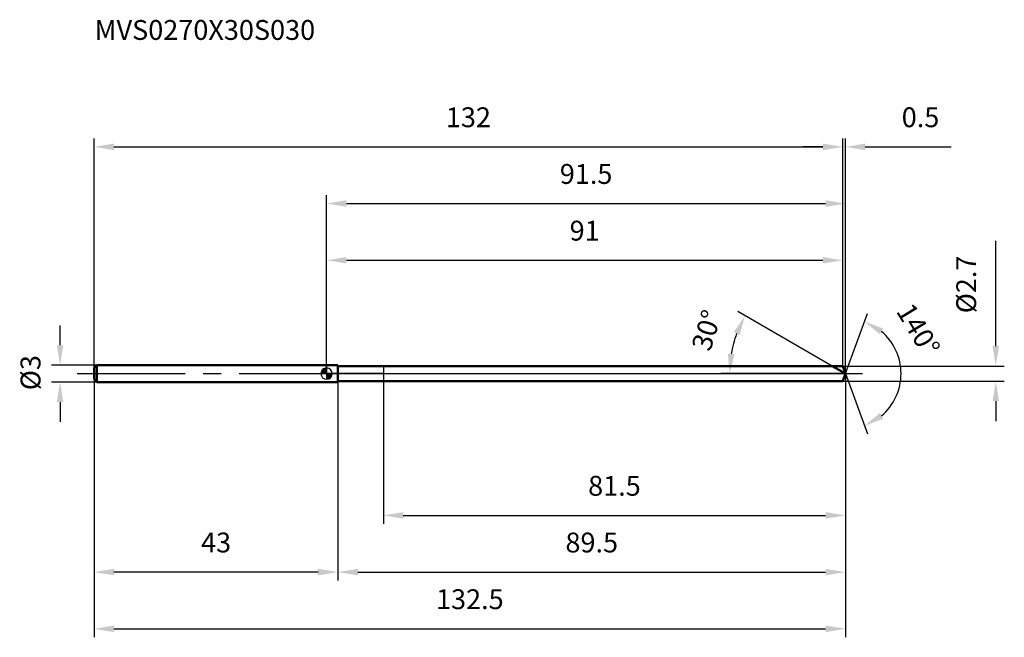
# Model space of a CAD drawing. Units: millimetres. Extents: x -54 to 120, y -46 to 62.
import ezdxf

# ---------------------------------------------------------------- set-up
doc = ezdxf.new("R2010")
doc.units = ezdxf.units.MM
doc.linetypes.add('CENTER2', pattern=[28.575, 19.05, -3.175, 3.175, -3.175])
for name, color, linetype, lineweight in [('1', 4, 'Continuous', 50), ('2', 7, 'Continuous', 25), ('4', 2, 'CENTER2', 25), ('cut', 1, 'Continuous', 25), ('nocut', 7, 'Continuous', 25), ('sk1', 4, 'Continuous', 50), ('sk2', 7, 'Continuous', 25), ('sk4', 2, 'CENTER2', 25), ('sk6', 5, 'Continuous', 35)]:
    doc.layers.add(name, color=color, linetype=linetype, lineweight=lineweight)
doc.layers.add('7', color=5, linetype='Continuous')
doc.styles.add('simplex', font='txt.shx', dxfattribs={"height": 3.5})
doc.styles.get("Standard").update_dxf_attribs({"font": 'txt.shx', "bigfont": '@extfont2.shx'})
doc.dimstyles.new('コピー - ISO-25', dxfattribs={"dimscale": 0, "dimtxt": 3.5, "dimasz": 3.5, "dimexe": 1.5, "dimexo": 0, "dimgap": 2.3, "dimtad": 1, "dimdsep": 46, "dimtxsty": 'simplex', "dimcen": 0.09, "dimclrd": 256, "dimclre": 256, "dimclrt": 256, "dimadec": 0, "dimazin": 0, "dimtfac": 1, "dimtofl": 0, "dimtmove": 0, "dimatfit": 3, "dimfxl": 1, "dimtolj": 1, "dimlwd": -1, "dimlwe": -1, "dimarcsym": 0})

# ---------------------------------------------------------------- blocks, each defined once
blk = doc.blocks.new('zero block')
h = blk.add_hatch(color=7)
h.paths.add_polyline_path([(0, 1, 0.414214), (-1, 0), (0, 0)])
h.paths.add_polyline_path([(1, 0), (0, 0), (0, -1, 0.414214)])
at = {"color": 7, "ltscale": 0.2}
for p, q in [((-1, 0), (1, 0)), ((0, -1), (0, 1))]:
    blk.add_line(p, q, dxfattribs=at)
for start, end in [(90, 180), (180, 270), (0, 90), (270, 0)]:
    blk.add_arc((0, 0), 1, start, end, dxfattribs=at)
blk = doc.blocks.new('*D5883')
at = {"layer": '2'}
for p, q in [((0, 0), (0, 31.5)), ((91.49, 0), (91.49, 31.5)), ((3.5, 30), (87.99, 30))]:
    blk.add_line(p, q, dxfattribs=at)
for points in [[(3.5, 30.58), (3.5, 29.42), (0, 30)], [(87.99, 29.42), (87.99, 30.58), (91.49, 30)]]:
    blk.add_solid(points, dxfattribs=at)
at = {"layer": 'Defpoints', "color": 0}
for p in [(91.49, 30), (0, 0), (91.49, 0)]:
    blk.add_point(p, dxfattribs=at)
at = {"layer": '2', "insert": (45.75, 36.97), "char_height": 3.5, "attachment_point": 2, "line_spacing_factor": 0.9, "style": 'simplex'}
blk.add_mtext('\\A1;91.5', dxfattribs=at)
blk = doc.blocks.new('*D5894')
at = {"layer": '2'}
for p, q in [((87.5, 40), (84, 40)), ((91, 1.35), (91, 41.5)), ((91.49, 0), (91.49, 41.5)), ((94.99, 40), (110.12, 40))]:
    blk.add_line(p, q, dxfattribs=at)
for points in [[(87.5, 39.42), (87.5, 40.58), (91, 40)], [(94.99, 40.58), (94.99, 39.42), (91.49, 40)]]:
    blk.add_solid(points, dxfattribs=at)
at = {"layer": 'Defpoints', "color": 0}
for p in [(91, 40), (91, 1.35), (91.49, 0)]:
    blk.add_point(p, dxfattribs=at)
at = {"layer": '2', "insert": (101.41, 46.97), "char_height": 3.5, "attachment_point": 1, "line_spacing_factor": 0.9, "style": 'simplex'}
blk.add_mtext('\\A1;0.5', dxfattribs=at)
blk = doc.blocks.new('*D5905')
at = {"layer": 'Defpoints', "color": 0}
for p in [(-41, 0), (91.49, 0), (91.49, -45)]:
    blk.add_point(p, dxfattribs=at)
at = {"layer": 'sk2'}
for p, q in [((-41, 0), (-41, -46.5)), ((91.49, 0), (91.49, -46.5)), ((-37.5, -45), (87.99, -45))]:
    blk.add_line(p, q, dxfattribs=at)
for points in [[(-37.5, -44.42), (-37.5, -45.58), (-41, -45)], [(87.99, -45.58), (87.99, -44.42), (91.49, -45)]]:
    blk.add_solid(points, dxfattribs=at)
at = {"layer": 'sk2', "insert": (25.25, -38.03), "char_height": 3.5, "attachment_point": 2, "line_spacing_factor": 0.9, "style": 'simplex'}
blk.add_mtext('\\A1;132.5', dxfattribs=at)
blk = doc.blocks.new('*D5916')
at = {"layer": '2'}
for p, q in [((118, 4.85), (118, 23.45)), ((91, 1.35), (119.5, 1.35)), ((91, -1.35), (119.5, -1.35)), ((118, -4.85), (118, -8.35))]:
    blk.add_line(p, q, dxfattribs=at)
for points in [[(117.42, 4.85), (118.58, 4.85), (118, 1.35)], [(118.58, -4.85), (117.42, -4.85), (118, -1.35)]]:
    blk.add_solid(points, dxfattribs=at)
at = {"layer": 'Defpoints', "color": 0}
for p in [(91, 1.35), (91, -1.35), (118, -1.35)]:
    blk.add_point(p, dxfattribs=at)
at = {"layer": '2', "insert": (111.03, 10.65), "char_height": 3.5, "attachment_point": 1, "rotation": 90, "line_spacing_factor": 0.9, "style": 'simplex'}
blk.add_mtext('\\A1;%%c2.7', dxfattribs=at)
blk = doc.blocks.new('*D5927')
at = {"layer": '2'}
for p, q in [((89.15, 1.35), (72.48, 10.97)), ((91.49, 0), (69.54, 0))]:
    blk.add_line(p, q, dxfattribs=at)
blk.add_arc((91.49, 0), 20.45, 159.8187, 170.1813, dxfattribs=at)
for points in [[(72.83, 6.81), (71.77, 7.3), (73.78, 10.22)], [(70.76, 3.54), (71.92, 3.44), (71.04, 0)]]:
    blk.add_solid(points, dxfattribs=at)
at = {"layer": 'Defpoints', "color": 0}
for p in [(71.35, 3.55), (89.15, 1.35), (89.31, 1.26), (91.49, 0), (91.68, 0)]:
    blk.add_point(p, dxfattribs=at)
at = {"layer": '2', "insert": (65.33, 8.18), "char_height": 3.5, "attachment_point": 2, "rotation": 72.6352, "line_spacing_factor": 0.9, "style": 'simplex'}
blk.add_mtext('\\A1;30%%d', dxfattribs=at)
blk = doc.blocks.new('*D5938')
at = {"layer": '2'}
for p, q in [((91.49, 0), (91.49, -36.5)), ((2, -1.35), (2, -36.5)), ((5.5, -35), (87.99, -35))]:
    blk.add_line(p, q, dxfattribs=at)
for points in [[(5.5, -34.42), (5.5, -35.58), (2, -35)], [(87.99, -35.58), (87.99, -34.42), (91.49, -35)]]:
    blk.add_solid(points, dxfattribs=at)
at = {"layer": 'Defpoints', "color": 0}
for p in [(91.49, 0), (2, -1.35), (91.49, -35)]:
    blk.add_point(p, dxfattribs=at)
at = {"layer": '2', "insert": (46.75, -28.03), "char_height": 3.5, "attachment_point": 2, "line_spacing_factor": 0.9, "style": 'simplex'}
blk.add_mtext('\\A1;89.5', dxfattribs=at)
blk = doc.blocks.new('*D5949')
at = {"layer": '2'}
for p, q in [((10, 0), (10, -26.5)), ((91.49, 0), (91.49, -26.5)), ((13.5, -25), (87.99, -25))]:
    blk.add_line(p, q, dxfattribs=at)
for points in [[(13.5, -24.42), (13.5, -25.58), (10, -25)], [(87.99, -25.58), (87.99, -24.42), (91.49, -25)]]:
    blk.add_solid(points, dxfattribs=at)
at = {"layer": 'Defpoints', "color": 0}
for p in [(10, 0), (91.49, 0), (91.49, -25)]:
    blk.add_point(p, dxfattribs=at)
at = {"layer": '2', "insert": (50.75, -18.03), "char_height": 3.5, "attachment_point": 2, "line_spacing_factor": 0.9, "style": 'simplex'}
blk.add_mtext('\\A1;81.5', dxfattribs=at)
blk = doc.blocks.new('*D59510')
at = {"layer": 'Defpoints', "color": 0}
for p in [(-47, 1.5), (-40.5, 1.5), (-40.5, -1.5)]:
    blk.add_point(p, dxfattribs=at)
at = {"layer": 'sk2'}
for p, q in [((-47, 5), (-47, 8.5)), ((-40.5, 1.5), (-48.5, 1.5)), ((-40.5, -1.5), (-48.5, -1.5)), ((-47, -5), (-47, -8.5))]:
    blk.add_line(p, q, dxfattribs=at)
for points in [[(-47.58, 5), (-46.42, 5), (-47, 1.5)], [(-46.42, -5), (-47.58, -5), (-47, -1.5)]]:
    blk.add_solid(points, dxfattribs=at)
at = {"layer": 'sk2', "insert": (-53.97, -2.92), "char_height": 3.5, "attachment_point": 1, "rotation": 90, "line_spacing_factor": 0.9, "style": 'simplex'}
blk.add_mtext('\\A1;%%c3', dxfattribs=at)
blk = doc.blocks.new('*D59611')
at = {"layer": 'Defpoints', "color": 0}
for p in [(-41, -1), (2, -1.5), (-41, -35)]:
    blk.add_point(p, dxfattribs=at)
at = {"layer": 'sk2'}
for p, q in [((-41, -1), (-41, -36.5)), ((2, -1.5), (2, -36.5)), ((-1.5, -35), (-37.5, -35))]:
    blk.add_line(p, q, dxfattribs=at)
for points in [[(-37.5, -34.42), (-37.5, -35.58), (-41, -35)], [(-1.5, -35.58), (-1.5, -34.42), (2, -35)]]:
    blk.add_solid(points, dxfattribs=at)
at = {"layer": 'sk2', "insert": (-19.5, -28.03), "char_height": 3.5, "attachment_point": 2, "line_spacing_factor": 0.9, "style": 'simplex'}
blk.add_mtext('\\A1;43', dxfattribs=at)
blk = doc.blocks.new('*D59712')
at = {"layer": '2'}
for p, q in [((0, 0), (0, 21.5)), ((91, 1.35), (91, 21.5)), ((3.5, 20), (87.5, 20))]:
    blk.add_line(p, q, dxfattribs=at)
for points in [[(3.5, 20.58), (3.5, 19.42), (0, 20)], [(87.5, 19.42), (87.5, 20.58), (91, 20)]]:
    blk.add_solid(points, dxfattribs=at)
at = {"layer": 'Defpoints', "color": 0}
for p in [(91, 20), (0, 0), (91, 1.35)]:
    blk.add_point(p, dxfattribs=at)
at = {"layer": '2', "insert": (45.5, 26.97), "char_height": 3.5, "attachment_point": 2, "line_spacing_factor": 0.9, "style": 'simplex'}
blk.add_mtext('\\A1;91', dxfattribs=at)
blk = doc.blocks.new('*D59813')
at = {"layer": 'Defpoints', "color": 0}
for p in [(91, 40), (-41, 1), (91, 1.35)]:
    blk.add_point(p, dxfattribs=at)
at = {"layer": 'sk2'}
for p, q in [((-41, 1), (-41, 41.5)), ((-37.5, 40), (87.5, 40)), ((91, 1.35), (91, 41.5))]:
    blk.add_line(p, q, dxfattribs=at)
for points in [[(-37.5, 40.58), (-37.5, 39.42), (-41, 40)], [(87.5, 39.42), (87.5, 40.58), (91, 40)]]:
    blk.add_solid(points, dxfattribs=at)
at = {"layer": 'sk2', "insert": (25, 46.97), "char_height": 3.5, "attachment_point": 2, "line_spacing_factor": 0.9, "style": 'simplex'}
blk.add_mtext('\\A1;132', dxfattribs=at)
blk = doc.blocks.new('*D59914')
at = {"layer": '2'}
for q in [(95.36, 10.62), (95.36, -10.62)]:
    blk.add_line((91.49, 0), q, dxfattribs=at)
blk.add_arc((91.49, 0), 9.8, 310.5751, 49.4249, dxfattribs=at)
for points in [[(98.16, 7.95), (97.57, 6.94), (94.84, 9.21)], [(97.57, -6.94), (98.16, -7.95), (94.84, -9.21)]]:
    blk.add_solid(points, dxfattribs=at)
at = {"layer": 'Defpoints', "color": 0}
for p in [(91.47, 0.07), (91.49, 0), (91.49, 0), (91.47, -0.07), (100.49, -3.88)]:
    blk.add_point(p, dxfattribs=at)
at = {"layer": '2', "insert": (105.84, 8.67), "char_height": 3.5, "attachment_point": 2, "rotation": 301.1206, "line_spacing_factor": 0.9, "style": 'simplex'}
blk.add_mtext('\\A1;140%%d', dxfattribs=at)

msp = doc.modelspace()

# ---------------------------------------------------------------- linework, layer by layer
at = {"layer": '1'}
for p, q in [((2, 1.5), (0, 1.5)), ((2, 1.5), (2, -1.5)), ((2, 1.35), (91, 1.35)), ((91.49, 0), (89.15, 1.35)), ((91, 1.35), (91.49, 0)), ((91.49, 0), (91, -1.35)), ((0, -1.5), (2, -1.5)), ((91, -1.35), (2, -1.35))]:
    msp.add_line(p, q, dxfattribs=at)
at = {"layer": '4'}
msp.add_line((0, 0), (94.49, 0), dxfattribs=at)
at = {"layer": '7'}
for p, q in [((2, 1.35), (2, -1.35)), ((2, 1.35), (91, 1.35)), ((91, 1.35), (91.49, 0)), ((91.49, 0), (91, -1.35)), ((91, -1.35), (2, -1.35))]:
    msp.add_line(p, q, dxfattribs=at)
at = {"layer": 'cut'}
for p, q in [((10, 1.35), (10, 0)), ((91, 1.35), (10, 1.35)), ((10, 0), (91.49, 0)), ((91, 1.35), (91.49, 0))]:
    msp.add_line(p, q, dxfattribs=at)
at = {"layer": 'nocut'}
for p, q in [((0, 1.5), (0, 0)), ((2, 1.5), (0, 1.5)), ((10, 0), (0, 0)), ((2, 1.35), (2, 1.5)), ((2, 1.35), (10, 1.35)), ((10, 1.35), (10, 0))]:
    msp.add_line(p, q, dxfattribs=at)
at = {"layer": 'sk1'}
for p, q in [((-41, 1), (-40.5, 1.5)), ((-41, 1), (-41, -1)), ((-40.5, 1.5), (-40.5, -1.5)), ((0, 1.5), (-40.5, 1.5)), ((-41, -1), (-40.5, -1.5)), ((-40.5, -1.5), (0, -1.5))]:
    msp.add_line(p, q, dxfattribs=at)
at = {"layer": 'sk4'}
msp.add_line((-44, 0), (0, 0), dxfattribs=at)

# ---------------------------------------------------------------- block references
at = {"rotation": 180}
msp.add_blockref('zero block', (0, 0), dxfattribs=at)

# ---------------------------------------------------------------- texts
at = {"layer": 'sk6', "insert": (-40.93, 62.37), "char_height": 3.5, "width": 41.65, "attachment_point": 1, "line_spacing_factor": 0.9}
msp.add_mtext('MVS0270X30S030', dxfattribs=at)

# ---------------------------------------------------------------- dimensions: what is measured, and where the dimension line sits
at = {"layer": '2'}
dim = msp.add_linear_dim(base=(91, 40), p1=(91.49, 0), p2=(91, 1.35), angle=180, dimstyle='コピー - ISO-25', override={"dimscale": 1, "dimdec": 1}, dxfattribs=at)
dim.commit()
dim.dimension.update_dxf_attribs({"geometry": '*D5894', "text_midpoint": (104.62, 40), "dimtype": 160})
for base, p1, p2, picture, middle in [((91.49, 30), (0, 0), (91.49, 0), '*D5883', (45.75, 30)), ((91, 20), (0, 0), (91, 1.35), '*D59712', (45.5, 20)), ((91.49, -35), (2, -1.35), (91.49, 0), '*D5938', (46.75, -35)), ((91.49, -25), (10, 0), (91.49, 0), '*D5949', (50.75, -25))]:
    dim = msp.add_linear_dim(base=base, p1=p1, p2=p2, dimstyle='コピー - ISO-25', override={"dimscale": 1, "dimdec": 1}, dxfattribs=at)
    dim.commit()
    dim.dimension.update_dxf_attribs({"geometry": picture, "text_midpoint": middle, "dimtype": 160})
dim = msp.add_linear_dim(base=(118, -1.35), p1=(91, 1.35), p2=(91, -1.35), angle=270, text='%%c<>', dimstyle='コピー - ISO-25', override={"dimscale": 1, "dimdec": 1}, dxfattribs=at)
dim.commit()
dim.dimension.update_dxf_attribs({"geometry": '*D5916', "text_midpoint": (118, 15.9), "dimtype": 160})
for base, line1, line2, picture, middle in [((100.489, -3.8812), ((91.4668, 0.0674), (91.4914, 0)), ((91.4668, -0.0674), (91.4914, 0)), '*D59914', (99.8802, 5.0646)), ((71.3531, 3.5509), ((89.3142, 1.257), (89.1531, 1.35)), ((91.6774, 0), (91.4914, 0)), '*D5927', (71.9745, 6.103))]:
    dim = msp.add_angular_dim_2l(base=base, line1=line1, line2=line2, dimstyle='コピー - ISO-25', override={"dimscale": 1, "dimdec": 1}, dxfattribs=at)
    dim.commit()
    dim.dimension.update_dxf_attribs({"geometry": picture, "text_midpoint": middle, "dimtype": 162})
at = {"layer": 'sk2'}
for base, p1, p2, picture, middle in [((91, 40), (-41, 1), (91, 1.35), '*D59813', (25, 40)), ((91.49, -45), (-41, 0), (91.49, 0), '*D5905', (25.25, -45))]:
    dim = msp.add_linear_dim(base=base, p1=p1, p2=p2, dimstyle='コピー - ISO-25', override={"dimscale": 1, "dimdec": 1}, dxfattribs=at)
    dim.commit()
    dim.dimension.update_dxf_attribs({"geometry": picture, "text_midpoint": middle, "dimtype": 160})
dim = msp.add_linear_dim(base=(-47, 1.5), p1=(-40.5, -1.5), p2=(-40.5, 1.5), angle=90, text='%%c<>', dimstyle='コピー - ISO-25', override={"dimscale": 1, "dimdec": 1}, dxfattribs=at)
dim.commit()
dim.dimension.update_dxf_attribs({"geometry": '*D59510', "text_midpoint": (-47, 0), "dimtype": 160})
dim = msp.add_linear_dim(base=(-41, -35), p1=(2, -1.5), p2=(-41, -1), angle=180, dimstyle='コピー - ISO-25', override={"dimscale": 1, "dimdec": 1}, dxfattribs=at)
dim.commit()
dim.dimension.update_dxf_attribs({"geometry": '*D59611', "text_midpoint": (-19.5, -35), "dimtype": 160})

doc.saveas('drawing.dxf')
